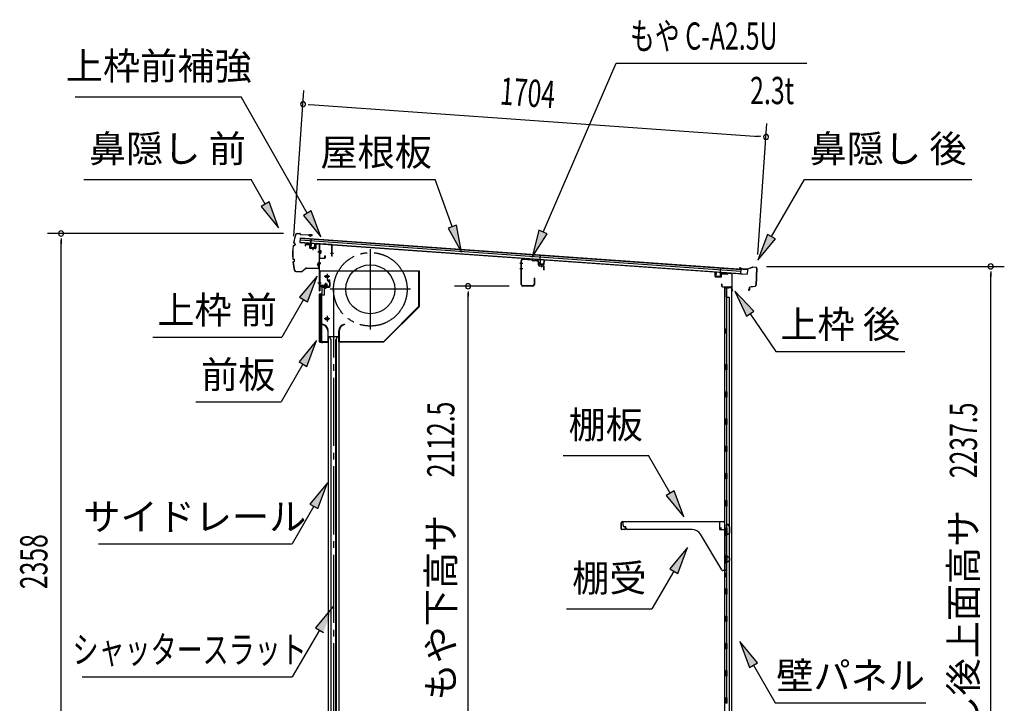
# Model space of a CAD drawing. Extents: x 543 to 20719, y 217 to 14052.
# Drawn here: x 9551 to 13165, y 7097 to 9608 of the extents above; entities that cross this region are included whole.
import ezdxf
from ezdxf.enums import TextEntityAlignment as Align

# ---------------------------------------------------------------- set-up
doc = ezdxf.new("R2010")
doc.units = 0
doc.header["$LTSCALE"] = 50
doc.header["$MEASUREMENT"] = 0
for name, pattern in [('1PL-ML', [23, 20, -1, 1, -1]), ('1PL-S', [4, 2.5, -0.5, 0.5, -0.5]), ('1PL-SL', [6.5, 5, -0.5, 0.5, -0.5]), ('HIDE-S', [1, 0.5, -0.5])]:
    doc.linetypes.add(name, pattern=pattern)
for name, color, linetype in [('HIKIDASHI', 6, 'CONTINUOUS'), ('SUNPOU', 4, 'CONTINUOUS'), ('もや', 2, 'CONTINUOUS'), ('サイドレ-ル', 3, 'CONTINUOUS'), ('シャッタ-', 6, 'CONTINUOUS'), ('スラット', 3, 'CONTINUOUS'), ('上枠前', 2, 'CONTINUOUS'), ('上枠前補強', 3, 'CONTINUOUS'), ('上枠後', 3, 'CONTINUOUS'), ('前板', 2, 'CONTINUOUS'), ('壁', 2, 'CONTINUOUS'), ('屋根U1', 7, 'CONTINUOUS'), ('屋根桟', 5, 'CONTINUOUS'), ('棚受', 3, 'CONTINUOUS'), ('棚板', 6, 'CONTINUOUS'), ('鼻隠し前', 1, 'CONTINUOUS'), ('鼻隠し後', 3, 'CONTINUOUS')]:
    doc.layers.add(name, color=color, linetype=linetype)
doc.styles.add('00', font='ROMANS', dxfattribs={"width": 0.666667, "bigfont": 'BIGFONT'})
doc.styles.add('01', font='ROMANS', dxfattribs={"height": 3, "bigfont": 'BIGFONT'})

msp = doc.modelspace()

# ---------------------------------------------------------------- linework, layer by layer
at = {"layer": 'HIKIDASHI'}
for p, q in [((11472.2, 8827.6), (11741.1, 9447.4)), ((11741.1, 9447.4), (12440.9, 9447.4)), ((9755.1, 9324.4), (10363.7, 9324.4)), ((10607, 8897), (10363.7, 9324.4)), ((9787.1, 9020.6), (10400.4, 9020.6)), ((10452.1, 8929.8), (10400.4, 9020.6)), ((10642.9, 9020.6), (11076.2, 9020.6)), ((11139.2, 8847.7), (11076.2, 9020.6)), ((12311.2, 8810.8), (12432.3, 9020.6)), ((12432.3, 9020.6), (13045.7, 9020.6)), ((10466.6, 8938.1), (10437.6, 8921.6)), ((10501.6, 8842.9), (10466.6, 8938.1)), ((10437.6, 8921.6), (10501.6, 8842.9)), ((10621.4, 8905.2), (10592.5, 8888.7)), ((10656.4, 8810.1), (10621.4, 8905.2)), ((10592.5, 8888.7), (10656.4, 8810.1)), ((11154.8, 8853.4), (11123.5, 8842)), ((11123.5, 8842), (11173.4, 8753.7)), ((11173.4, 8753.7), (11154.8, 8853.4)), ((11456.9, 8834.2), (11432.4, 8735.9)), ((11432.4, 8735.9), (11487.5, 8821)), ((11487.5, 8821), (11456.9, 8834.2)), ((12296.7, 8819.1), (12261.2, 8724.2)), ((12325.6, 8802.4), (12296.7, 8819.1)), ((12261.2, 8724.2), (12325.6, 8802.4)), ((10642.9, 8666.1), (10578.5, 8587.9)), ((10607.3, 8571.2), (10642.9, 8666.1)), ((12246.5, 8537.2), (12176.8, 8610.7)), ((12176.8, 8610.7), (12218.9, 8518.5)), ((10592.9, 8579.5), (10513, 8441.1)), ((10578.5, 8587.9), (10607.3, 8571.2)), ((12218.9, 8518.5), (12246.5, 8537.2)), ((12232.7, 8527.8), (12326.6, 8388.6)), ((10039.7, 8441.1), (10513, 8441.1)), ((10640.9, 8428.8), (10576.5, 8350.6)), ((10605.4, 8333.9), (10640.9, 8428.8)), ((12326.6, 8388.6), (12799.9, 8388.6)), ((10576.5, 8350.6), (10605.4, 8333.9)), ((10590.9, 8342.2), (10511, 8203.8)), ((10197.7, 8203.8), (10511, 8203.8)), ((11545.7, 8006.7), (11859, 8006.7)), ((11938.9, 7868.3), (11859, 8006.7)), ((10680.8, 7907.1), (10616.4, 7828.8)), ((10645.2, 7812.2), (10680.8, 7907.1)), ((11953.4, 7876.6), (11924.5, 7859.9)), ((11924.5, 7859.9), (11988.9, 7781.7)), ((11988.9, 7781.7), (11953.4, 7876.6)), ((10630.8, 7820.5), (10550.9, 7682.1)), ((10616.4, 7828.8), (10645.2, 7812.2)), ((9840.6, 7682.1), (10550.9, 7682.1)), ((12002.1, 7669), (11937.7, 7590.7)), ((11966.6, 7574), (12002.1, 7669)), ((11937.7, 7590.7), (11966.6, 7574)), ((11952.1, 7582.4), (11872.2, 7444)), ((10701.9, 7452.3), (10637.1, 7374.3)), ((11558.9, 7444), (11872.2, 7444)), ((10637.1, 7374.3), (10665.9, 7357.5)), ((10651.5, 7365.9), (10550.9, 7193.9)), ((12259.1, 7245.4), (12194.7, 7323.6)), ((12194.7, 7323.6), (12230.3, 7228.7)), ((12230.3, 7228.7), (12259.1, 7245.4)), ((12244.7, 7237), (12324.6, 7098.6)), ((9780.2, 7193.9), (10550.9, 7193.9)), ((12324.6, 7098.6), (12877.9, 7098.6))]:
    msp.add_line(p, q, dxfattribs=at)
for points in [[(10437.6, 8921.6), (10466.6, 8938.1), (10501.6, 8842.9)], [(10592.5, 8888.7), (10621.4, 8905.2), (10656.4, 8810.1)], [(11123.5, 8842), (11154.8, 8853.4), (11173.4, 8753.7)], [(11456.9, 8834.2), (11487.5, 8821), (11432.4, 8735.9)], [(12296.7, 8819.1), (12325.6, 8802.4), (12261.2, 8724.2)], [(10607.3, 8571.2), (10578.5, 8587.9), (10642.9, 8666.1)], [(12246.5, 8537.2), (12218.9, 8518.5), (12176.8, 8610.7)], [(10605.4, 8333.9), (10576.5, 8350.6), (10640.9, 8428.8)], [(10645.2, 7812.2), (10616.4, 7828.8), (10680.8, 7907.1)], [(11924.5, 7859.9), (11953.4, 7876.6), (11988.9, 7781.7)], [(11966.6, 7574), (11937.7, 7590.7), (12002.1, 7669)], [(10665.9, 7357.5), (10637.1, 7374.3), (10701.9, 7452.3)], [(12259.1, 7245.4), (12230.3, 7228.7), (12194.7, 7323.6)]]:
    msp.add_solid(points, dxfattribs=at)
at = {"layer": 'SUNPOU'}
for p, q in [((10557, 8812.3), (10594.8, 9347)), ((10610, 9295.8), (10628.7, 9294.5)), ((10616.2, 9295.4), (12265.9, 9178.6)), ((12260.2, 8745), (12294.3, 9226.8)), ((12272.1, 9178.2), (12253.4, 9179.5)), ((10519.5, 8822.2), (9653, 8822.2)), ((9703, 8803.4), (9703, 8784.7)), ((9703, 6489.1), (9703, 8797.2)), ((12292.6, 8701.5), (13165.4, 8701.5)), ((13115.4, 8682.7), (13115.4, 8664)), ((13115.4, 6489.1), (13115.4, 8676.5)), ((11348.5, 8628.6), (11147.1, 8628.6)), ((11197.1, 8609.8), (11197.1, 8591.1)), ((11197.1, 6541.3), (11197.1, 8603.1))]:
    msp.add_line(p, q, dxfattribs=at)
for centre, start, end in [((10591.3, 9297.2), 175.952, 355.952), ((10591.3, 9297.2), 355.952, 175.952), ((12290.8, 9176.9), 355.952, 175.952), ((12290.8, 9176.9), 175.952, 355.952), ((9703, 8822.2), 90, 270), ((9703, 8822.2), 270, 90), ((13115.4, 8701.5), 90, 270), ((13115.4, 8701.5), 270, 90), ((11197.1, 8628.6), 90, 270), ((11197.1, 8628.6), 270, 90)]:
    msp.add_arc(centre, 9.38, start, end, dxfattribs=at)
at = {"layer": 'もや', "color": 6}
for p, q in [((11398.2, 8712.1), (11386.9, 8712.1)), ((11398.3, 8692.1), (11387, 8692.1)), ((11467.4, 8698.8), (11467.4, 8709))]:
    msp.add_line(p, q, dxfattribs=at)
at = {"layer": 'もや'}
for p, q in [((11391.9, 8635.2), (11391.9, 8722)), ((11393.5, 8635.2), (11393.5, 8722)), ((11431.5, 8724.5), (11398.9, 8727)), ((11431.6, 8726), (11399, 8728.6)), ((11434.1, 8722.1), (11432.1, 8724.2)), ((11435.3, 8723.2), (11433.2, 8725.3)), ((11450.7, 8720.2), (11435.8, 8721.4)), ((11450.8, 8721.8), (11435.9, 8722.9)), ((11455.3, 8706.8), (11455.3, 8715.2)), ((11456.9, 8707.2), (11456.9, 8715.2)), ((11458.2, 8703.6), (11473.5, 8702.3)), ((11458.7, 8705.2), (11473.6, 8703.9)), ((11475.3, 8689.4), (11475.3, 8700.3)), ((11476.9, 8689.4), (11476.9, 8700.3)), ((11439.3, 8657.8), (11439.3, 8635.2)), ((11440.9, 8657.8), (11440.9, 8635.2)), ((11434.3, 8630.2), (11398.5, 8630.2)), ((11434.3, 8628.6), (11398.5, 8628.6))]:
    msp.add_line(p, q, dxfattribs=at)
for centre, radius, start, end in [((11398.5, 8722), 6.6, 85.6, 180), ((11398.5, 8722), 5, 85.6, 180), ((11431.4, 8723.5), 1, 45, 85.6), ((11431.4, 8723.5), 2.6, 45, 85.6), ((11436, 8723.9), 2.6, 225, 265.6), ((11436, 8723.9), 1, 225, 265.6), ((11450.3, 8715.2), 5, 0, 85.6), ((11450.3, 8715.2), 6.6, 0, 85.6), ((11458.5, 8706.8), 3.2, 180, 265), ((11458.9, 8707.2), 2, 180, 265), ((11473.3, 8700.3), 2, 0, 85), ((11473.3, 8700.3), 3.6, 0, 85), ((11476.1, 8689.4), 0.8, 180, 0), ((11440.1, 8657.8), 0.8, 0, 180), ((11398.5, 8635.2), 6.6, 180, 270), ((11398.5, 8635.2), 5, 180, 270), ((11434.3, 8635.2), 6.6, 270, 0), ((11434.3, 8635.2), 5, 270, 0)]:
    msp.add_arc(centre, radius, start, end, dxfattribs=at)
at = {"layer": 'サイドレ-ル'}
for p, q in [((10683.8, 8444.3), (10683.8, 6489.1)), ((10683.8, 8444.3), (10722.8, 8444.3)), ((10695, 8431), (10688.3, 8444.3)), ((10693.3, 8434.3), (10693.3, 6489.1)), ((10695, 6489.1), (10695, 8431)), ((10711.6, 8431), (10718.3, 8444.3)), ((10711.6, 6489.1), (10711.6, 8431)), ((10713.3, 8434.3), (10713.3, 6489.1)), ((10722.8, 8444.3), (10722.8, 6489.1))]:
    msp.add_line(p, q, dxfattribs=at)
at = {"layer": 'シャッタ-', "color": 6, "linetype": '1PL-ML'}
for p, q in [((10838.3, 8764.8), (10838.3, 8469.8)), ((10679.3, 8674.3), (10679.3, 8654.3)), ((10985.8, 8617.3), (10690.8, 8617.3)), ((10679.3, 8519.3), (10679.3, 8499.3))]:
    msp.add_line(p, q, dxfattribs=at)
at = {"layer": 'シャッタ-'}
for p, q in [((11018.3, 8684.3), (10653.3, 8684.3)), ((10653.3, 8684.3), (10653.3, 8632.3)), ((11016.7, 8555), (11016.7, 8684.3)), ((11018.3, 8554.3), (11018.3, 8684.3)), ((10653.3, 8632.3), (10668.3, 8632.3)), ((10668.3, 8632.3), (10668.3, 8596.3)), ((10655.3, 8596.3), (10655.3, 8424.3)), ((10668.3, 8596.3), (10655.3, 8596.3)), ((10887.6, 8425.9), (11016.7, 8555)), ((10888.3, 8424.3), (11018.3, 8554.3)), ((10663.3, 8489.3), (10663, 8487.8)), ((10682.2, 8464.3), (10682.2, 8425.9)), ((10683.8, 8424.3), (10683.8, 8464.3)), ((10722.8, 8424.3), (10722.8, 8464.3)), ((10724.4, 8464.3), (10724.4, 8425.9)), ((10743.3, 8489.3), (10743.6, 8487.8)), ((10655.3, 8425.9), (10682.2, 8425.9)), ((10655.3, 8424.3), (10683.8, 8424.3)), ((10722.8, 8424.3), (10888.3, 8424.3)), ((10724.4, 8425.9), (10887.6, 8425.9))]:
    msp.add_line(p, q, dxfattribs=at)
at = {"layer": 'シャッタ-', "color": 6}
for p, q in [((10689.3, 8664.3), (10669.3, 8664.3)), ((10689.3, 8509.3), (10669.3, 8509.3))]:
    msp.add_line(p, q, dxfattribs=at)
at = {"layer": 'シャッタ-'}
for centre, radius in [((10838.3, 8617.3), 90), ((10679.3, 8664.3), 5), ((10679.3, 8509.3), 5)]:
    msp.add_circle(centre, radius, dxfattribs=at)
for centre, radius, start, end in [((10658.2, 8464.2), 24, 0.2232, 78.4874), ((10658.2, 8464.2), 25.6, 0.2161, 78.4874), ((10748.4, 8464.2), 25.6, 101.5126, 179.7839), ((10748.4, 8464.2), 24, 101.5126, 179.7768)]:
    msp.add_arc(centre, radius, start, end, dxfattribs=at)
at = {"layer": 'スラット', "color": 6, "linetype": '1PL-SL'}
msp.add_line((10703.3, 8617.3), (10703.3, 6489.1), dxfattribs=at)
msp.add_circle((10838.3, 8617.3), 135, dxfattribs=at)
at = {"layer": '上枠前'}
for p, q in [((10602.5, 8782.7), (10613.5, 8782)), ((10640.4, 8784.4), (10649.4, 8783.8)), ((10640.5, 8785.4), (10649.5, 8784.8)), ((10599.3, 8779.7), (10599.3, 8776.9)), ((10599.3, 8776.9), (10600.3, 8776.9)), ((10600.3, 8776.9), (10600.3, 8779.7)), ((10602.4, 8781.7), (10613.4, 8781)), ((10615.3, 8779), (10615.3, 8769.9)), ((10616.3, 8779), (10616.3, 8769.9)), ((10617.2, 8768.9), (10636.2, 8767.7)), ((10617.2, 8767.9), (10636.2, 8766.7)), ((10626.8, 8770.6), (10626.8, 8761.4)), ((10637.3, 8782.4), (10637.3, 8768.7)), ((10638.3, 8782.4), (10638.3, 8768.7)), ((10656.6, 8754.8), (10645.6, 8754.8)), ((10645.9, 8754.8), (10656.9, 8754.8)), ((10657, 8754.8), (10646, 8754.8)), ((10646.2, 8754.8), (10657.2, 8754.8)), ((10647.1, 8754.8), (10655.9, 8754.8)), ((10651.2, 8612.3), (10651.2, 8781.8)), ((10652.2, 8612.3), (10652.2, 8781.8)), ((10646.2, 8714.8), (10657.2, 8714.8)), ((10646.2, 8712.3), (10657.2, 8712.3)), ((10646.2, 8641.3), (10657.2, 8641.3)), ((10675.2, 8620.6), (10675.2, 8641.4)), ((10686.2, 8645.3), (10682.2, 8645.3)), ((10682.2, 8644.3), (10682.2, 8645.3)), ((10686.2, 8644.3), (10682.2, 8644.3)), ((10688.2, 8642.3), (10688.2, 8629.3)), ((10689.2, 8642.3), (10689.2, 8629.3)), ((10689.2, 8640.5), (10689.2, 8631.1)), ((10653.2, 8624.3), (10653.2, 8612.3)), ((10686.2, 8627.3), (10655.2, 8627.3)), ((10686.2, 8627.3), (10655.2, 8627.3)), ((10686.2, 8626.3), (10655.2, 8626.3)), ((10669.4, 8625.8), (10670, 8626.3)), ((10681, 8625.8), (10669.4, 8625.8)), ((10680.5, 8628.6), (10670, 8628.6)), ((10670, 8627.3), (10680.4, 8627.3)), ((10670, 8627.1), (10670, 8626.3)), ((10680.4, 8627.1), (10670, 8627.1)), ((10670.7, 8635.6), (10670.7, 8628.6)), ((10678.7, 8636.6), (10671.7, 8636.6)), ((10672.2, 8636.6), (10672.2, 8625.8)), ((10673.2, 8636.6), (10673.2, 8625.8)), ((10677.2, 8636.6), (10677.2, 8625.8)), ((10678.2, 8636.6), (10678.2, 8625.8)), ((10679.7, 8628.6), (10679.7, 8635.6)), ((10680.4, 8626.3), (10680.4, 8627.1)), ((10681, 8625.8), (10680.4, 8626.3))]:
    msp.add_line(p, q, dxfattribs=at)
at = {"layer": '上枠前', "color": 6, "linetype": '1PL-S'}
msp.add_line((10646.3, 8641.3), (10657.3, 8641.3), dxfattribs=at)
at = {"layer": '上枠前'}
for centre, radius, start, end in [((10602.3, 8779.7), 3, 86.5, 180), ((10640.3, 8782.4), 3, 86.5, 180), ((10640.3, 8782.4), 2, 86.5, 180), ((10649.2, 8781.8), 2, 0, 84.3595), ((10649.2, 8781.8), 3, 0, 84.3595), ((10602.3, 8779.7), 2, 86.5, 180), ((10613.3, 8779), 2, 0, 86.5), ((10613.3, 8779), 3, 0, 86.5), ((10617.3, 8769.9), 2, 180, 266.5), ((10617.3, 8769.9), 1, 180, 266.5), ((10636.3, 8768.7), 1, 266.5, 0), ((10636.3, 8768.7), 2, 266.5, 0), ((10686.2, 8642.3), 3, 0, 90), ((10686.2, 8642.3), 2, 0, 90), ((10652.2, 8612.3), 1, 180, 0), ((10655.2, 8624.3), 3, 90, 180), ((10655.2, 8624.3), 2, 90, 180), ((10670, 8627.9), 0.75, 90, 270), ((10671.7, 8635.6), 1, 90, 180), ((10678.7, 8635.6), 1, 0, 90), ((10680.5, 8627.9), 0.75, 270, 90), ((10686.2, 8629.3), 2, 270, 0), ((10686.2, 8629.3), 3, 270, 0)]:
    msp.add_arc(centre, radius, start, end, dxfattribs=at)
at = {"layer": '上枠前補強'}
for p, q in [((10698.2, 8781.7), (10652.2, 8784.8)), ((10652.2, 8782.5), (10652.2, 8784.8)), ((10652.2, 8733), (10652.2, 8782.5)), ((10653.4, 8733), (10653.4, 8782.5)), ((10696.1, 8780.7), (10654.5, 8783.5)), ((10657.5, 8754.8), (10646.7, 8754.8)), ((10647.1, 8754.8), (10655.9, 8754.8)), ((10647.6, 8754.8), (10658.6, 8754.8)), ((10653.9, 8759.3), (10656.4, 8759.3)), ((10653.9, 8750.4), (10656.4, 8750.4)), ((10656.4, 8759.3), (10656.4, 8750.4)), ((10703.2, 8748.7), (10692, 8748.7)), ((10697, 8739.8), (10697, 8779.7)), ((10698.2, 8779.7), (10698.2, 8781.7)), ((10698.2, 8739.8), (10698.2, 8779.7)), ((10654.4, 8732), (10670, 8732)), ((10670, 8730.8), (10654.4, 8730.8)), ((10671, 8733), (10671, 8740.2)), ((10672.2, 8740.2), (10672.2, 8733))]:
    msp.add_line(p, q, dxfattribs=at)
at = {"layer": '上枠前補強', "linetype": 'HIDE-S'}
for p, q in [((10653.2, 8752.8), (10656.2, 8752.8)), ((10653.4, 8756.8), (10656.4, 8756.8)), ((10653.9, 8757.8), (10656.4, 8757.8)), ((10653.9, 8751.8), (10656.4, 8751.8))]:
    msp.add_line(p, q, dxfattribs=at)
at = {"layer": '上枠前補強'}
for centre, radius, start, end in [((10654.4, 8782.5), 2.2, 86.1762, 180), ((10654.4, 8782.5), 1, 86.1762, 180), ((10653.9, 8759.8), 0.5, 180, 270), ((10653.9, 8749.9), 0.5, 90, 180), ((10696, 8779.7), 1, 0, 86.1762), ((10696, 8779.7), 2.2, 0, 86.1762), ((10654.4, 8733), 2.2, 180, 270), ((10654.4, 8733), 1, 180, 270), ((10670, 8733), 1, 270, 0), ((10670, 8733), 2.2, 270, 0), ((10671.6, 8740.2), 0.6, 0, 180), ((10697.6, 8739.8), 0.6, 180, 0)]:
    msp.add_arc(centre, radius, start, end, dxfattribs=at)
at = {"layer": '上枠前補強', "linetype": 'HIDE-S'}
for centre, start, end in [((10653.9, 8759.3), 180, 270), ((10653.9, 8750.3), 90, 180)]:
    msp.add_arc(centre, 1.5, start, end, dxfattribs=at)
at = {"layer": '上枠後'}
for p, q in [((12103.6, 8664.4), (12103.6, 8677.3)), ((12104.4, 8664.4), (12104.4, 8677.3)), ((12129.6, 8675.1), (12148.2, 8674)), ((12129.6, 8674.3), (12148.1, 8673.2)), ((12148.9, 8674.3), (12151, 8676.4)), ((12149.5, 8673.7), (12151.6, 8675.8)), ((12152.4, 8676.9), (12162, 8676.3)), ((12152.4, 8676.1), (12162, 8675.5)), ((12105.3, 8662.6), (12124.5, 8661.5)), ((12105.4, 8663.4), (12124.6, 8662.3)), ((12125.6, 8671.3), (12125.6, 8663.3)), ((12126.4, 8671.3), (12126.4, 8663.3)), ((12164.8, 8672.5), (12164.8, 8619.1)), ((12165.6, 8672.5), (12165.6, 8619.5)), ((12127.5, 8635.7), (12127.5, 8629.9)), ((12128.3, 8635.7), (12128.3, 8629.9)), ((12131.3, 8626.9), (12162, 8626.9)), ((12131.3, 8626.1), (12162, 8626.1)), ((12164, 8624.1), (12164, 8613.1)), ((12164.8, 8626.1), (12164.8, 8613.1)), ((12164.9, 8618.8), (12167.1, 8613.5)), ((12165.8, 8618.7), (12167.8, 8613.9))]:
    msp.add_line(p, q, dxfattribs=at)
for centre, radius, start, end in [((12104, 8677.3), 0.4, 90, 180), ((12104, 8677.3), 0.4, 0, 90), ((12129.4, 8671.3), 3.8, 86.4848, 180), ((12129.4, 8671.3), 3, 86.4848, 180), ((12148.2, 8675), 1, 266.4848, 315), ((12152.3, 8675.1), 1.8, 86.4848, 135), ((12152.3, 8675.1), 1, 86.4848, 135), ((12161.8, 8672.5), 3.8, 0, 86.4848), ((12161.8, 8672.5), 3, 0, 86.4848), ((12105.4, 8664.4), 1.8, 180, 266.4862), ((12105.4, 8664.4), 1, 180, 266.4862), ((12124.6, 8663.3), 1.8, 266.4862, 0), ((12124.6, 8663.3), 1, 266.4862, 0), ((12148.2, 8675), 1.8, 266.4848, 315), ((12127.9, 8635.7), 0.4, 90, 180), ((12131.3, 8629.9), 3.8, 180, 270), ((12127.9, 8635.7), 0.4, 0, 90), ((12131.3, 8629.9), 3, 180, 270), ((12162, 8624.1), 2.8, 0, 90), ((12162, 8624.1), 2, 0, 90), ((12166, 8613.1), 2, 180, 23.597), ((12167.6, 8619.5), 2.8, 180, 203.24), ((12166, 8613.1), 1.2, 180, 22.7792), ((12167.6, 8619.5), 2, 180, 203.24)]:
    msp.add_arc(centre, radius, start, end, dxfattribs=at)
at = {"layer": '前板', "color": 2}
for p, q in [((10679.7, 8651.6), (10688.2, 8651.6)), ((10679.7, 8651.6), (10679.7, 8651.1)), ((10679.7, 8651.1), (10688.2, 8651.1)), ((10689.2, 8627.1), (10689.2, 8650.1)), ((10689.7, 8627.1), (10689.7, 8650.1)), ((10661.2, 8602.1), (10661.2, 8624.6)), ((10661.7, 8602.1), (10661.7, 8624.6)), ((10662.7, 8626.1), (10688.2, 8626.1)), ((10662.7, 8625.6), (10688.2, 8625.6)), ((10675.2, 8618.9), (10675.2, 8630.1)), ((10652.2, 8424.1), (10652.2, 8599.6)), ((10652.2, 8598.6), (10657.2, 8598.6)), ((10652.7, 8599.6), (10652.7, 8598.6)), ((10652.7, 8424.6), (10652.7, 8598.6)), ((10653.7, 8601.1), (10660.2, 8601.1)), ((10653.7, 8600.6), (10660.2, 8600.6)), ((10660.2, 8427.6), (10660.2, 8595.6)), ((10652.2, 8424.6), (10657.2, 8424.6)), ((10652.7, 8424.6), (10652.7, 8424.1)), ((10653.7, 8423.1), (10681.6, 8423.1)), ((10653.7, 8422.6), (10656.2, 8422.6)), ((10653.8, 8422.6), (10681.6, 8422.6)), ((10658.7, 8422.6), (10658.7, 8423.1)), ((10661.2, 8425.7), (10661.2, 8420.1)), ((10663.7, 8422.6), (10663.7, 8423.1)), ((10674.1, 8423.1), (10674.1, 8423.6)), ((10674.1, 8423.6), (10681.6, 8423.6))]:
    msp.add_line(p, q, dxfattribs=at)
for centre, radius, start, end in [((10688.2, 8650.1), 1.5, 0, 90), ((10688.2, 8650.1), 1, 0, 90), ((10660.2, 8602.1), 1, 270, 0), ((10660.2, 8602.1), 1.5, 270, 0), ((10662.7, 8624.6), 1.5, 90, 180), ((10662.7, 8624.6), 1, 90, 180), ((10688.2, 8627.1), 1.5, 270, 0), ((10688.2, 8627.1), 1, 270, 0), ((10653.7, 8599.6), 1.5, 90, 180), ((10653.7, 8599.6), 1, 90, 180), ((10657.2, 8595.6), 3, 0, 90), ((10653.7, 8424.1), 1.5, 180, 270), ((10653.7, 8424.1), 1, 180, 270), ((10657.2, 8427.6), 3, 270, 0), ((10681.6, 8423.1), 0.5, 270, 90)]:
    msp.add_arc(centre, radius, start, end, dxfattribs=at)
at = {"layer": '壁'}
for p, q in [((12138.6, 8621.1), (12138.6, 6517.1)), ((12152.6, 8621.1), (12138.6, 8621.1)), ((12139.1, 8624.1), (12162.1, 8624.1)), ((12139.1, 8623.6), (12163.6, 8623.6)), ((12139.1, 8623.1), (12144.6, 8623.1)), ((12144.6, 8623.1), (12144.6, 8623.6)), ((12145.6, 8621.1), (12145.6, 8341.6)), ((12146.1, 8588.1), (12146.1, 8621.1)), ((12153.6, 8622.1), (12153.6, 8622.6)), ((12163.6, 8623.6), (12163.6, 6514.6)), ((12145.6, 8588.1), (12155.6, 8588.1)), ((12155.6, 8588.1), (12155.6, 6550.1)), ((12138.6, 8471.6), (12141.6, 8471.6)), ((12139.1, 8471.6), (12139.1, 8456.6)), ((12141.6, 8471.6), (12141.6, 8456.6)), ((12138.6, 8456.6), (12141.6, 8456.6)), ((12143.6, 8321.1), (12143.6, 8341.1)), ((12147.6, 8341.1), (12143.6, 8341.1)), ((12147.6, 8321.1), (12143.6, 8321.1)), ((12145.6, 8320.6), (12145.6, 8241.1)), ((12147.6, 8321.1), (12147.6, 8341.1)), ((12147.6, 8241.1), (12143.6, 8241.1)), ((12143.6, 8221.1), (12143.6, 8241.1)), ((12147.6, 8221.1), (12147.6, 8241.1)), ((12147.6, 8221.1), (12143.6, 8221.1)), ((12145.6, 8221.1), (12145.6, 8141.6)), ((12147.6, 8141.1), (12143.6, 8141.1)), ((12143.6, 8121.1), (12143.6, 8141.1)), ((12147.6, 8121.1), (12147.6, 8141.1)), ((12147.6, 8121.1), (12143.6, 8121.1)), ((12145.6, 8120.6), (12145.6, 8041.6)), ((12143.6, 8021.1), (12143.6, 8041.1)), ((12147.6, 8041.1), (12143.6, 8041.1)), ((12147.6, 8021.1), (12147.6, 8041.1)), ((12147.6, 8021.1), (12143.6, 8021.1)), ((12145.6, 8020.6), (12145.6, 7941.6)), ((12143.6, 7921.1), (12143.6, 7941.1)), ((12147.6, 7941.1), (12143.6, 7941.1)), ((12147.6, 7921.1), (12143.6, 7921.1)), ((12145.6, 7920.6), (12145.6, 7841.6)), ((12147.6, 7921.1), (12147.6, 7941.1)), ((12143.6, 7821.1), (12143.6, 7841.1)), ((12147.6, 7841.1), (12143.6, 7841.1)), ((12147.6, 7821.1), (12143.6, 7821.1)), ((12145.6, 7820.6), (12145.6, 7741.1)), ((12147.6, 7821.1), (12147.6, 7841.1)), ((12147.6, 7741.1), (12143.6, 7741.1)), ((12143.6, 7721.1), (12143.6, 7741.1)), ((12147.6, 7721.1), (12147.6, 7741.1)), ((12147.6, 7721.1), (12143.6, 7721.1)), ((12145.6, 7721.1), (12145.6, 7641.1)), ((12143.6, 7621.1), (12143.6, 7641.1)), ((12147.6, 7641.1), (12143.6, 7641.1)), ((12147.6, 7621.1), (12147.6, 7641.1)), ((12147.6, 7621.1), (12143.6, 7621.1)), ((12145.6, 7621.1), (12145.6, 7517.1)), ((12138.6, 7576.6), (12141.6, 7576.6)), ((12138.6, 7561.6), (12141.6, 7561.6)), ((12139.1, 7576.6), (12139.1, 7561.6)), ((12141.6, 7576.6), (12141.6, 7561.6)), ((12143.6, 7497.1), (12143.6, 7517.1)), ((12147.6, 7517.1), (12143.6, 7517.1)), ((12147.6, 7497.1), (12143.6, 7497.1)), ((12145.6, 7497.1), (12145.6, 7417.1)), ((12147.6, 7497.1), (12147.6, 7517.1)), ((12143.6, 7397.1), (12143.6, 7417.1)), ((12147.6, 7417.1), (12143.6, 7417.1)), ((12147.6, 7397.1), (12147.6, 7417.1)), ((12147.6, 7397.1), (12143.6, 7397.1)), ((12145.6, 7397.1), (12145.6, 7317.6)), ((12143.6, 7297.1), (12143.6, 7317.1)), ((12147.6, 7317.1), (12143.6, 7317.1)), ((12147.6, 7297.1), (12147.6, 7317.1)), ((12147.6, 7297.1), (12143.6, 7297.1)), ((12145.6, 7296.6), (12145.6, 7217.6)), ((12143.6, 7197.1), (12143.6, 7217.1)), ((12147.6, 7217.1), (12143.6, 7217.1)), ((12147.6, 7197.1), (12143.6, 7197.1)), ((12145.6, 7196.6), (12145.6, 7117.6)), ((12147.6, 7197.1), (12147.6, 7217.1)), ((12143.6, 7097.1), (12143.6, 7117.1)), ((12147.6, 7117.1), (12143.6, 7117.1)), ((12147.6, 7097.1), (12143.6, 7097.1)), ((12147.6, 7097.1), (12147.6, 7117.1))]:
    msp.add_line(p, q, dxfattribs=at)
for centre, radius, start, end in [((12139.1, 8623.6), 0.5, 90, 270), ((12152.6, 8622.1), 1, 270, 0), ((12154.6, 8622.6), 1, 90, 180), ((12162.1, 8622.6), 1.5, 41.8103, 90), ((12151.6, 8464.1), 4.5, 332.7682, 27.2318), ((12151.6, 7569.1), 4.5, 332.7682, 27.2318)]:
    msp.add_arc(centre, radius, start, end, dxfattribs=at)
at = {"layer": '屋根U1'}
for p, q in [((10581.3, 8806.6), (10580, 8788.6)), ((10580, 8788.6), (12221.9, 8672.4)), ((10580.1, 8790.1), (12197.1, 8675.7)), ((10580.7, 8798.6), (12197.7, 8684.2)), ((10581.2, 8805.1), (12198.2, 8690.6)), ((10581.3, 8806.6), (12223.2, 8690.4)), ((12197, 8674.2), (12221.9, 8672.4)), ((12198.2, 8690.6), (12197.1, 8675.7)), ((12223.2, 8690.4), (12221.9, 8672.4))]:
    msp.add_line(p, q, dxfattribs=at)
at = {"layer": '屋根桟', "color": 2}
for p, q in [((10599.9, 8786.2), (10600, 8787.2)), ((10599.9, 8786.2), (10618.9, 8784.9)), ((10600, 8787.2), (10618.9, 8785.9)), ((10602.9, 8786.1), (10604.5, 8784.8)), ((10603.5, 8786.9), (10605.1, 8785.6)), ((10607.2, 8783.8), (10611.2, 8783.5)), ((10607.3, 8784.8), (10611.3, 8784.5)), ((10615.3, 8786), (10613.5, 8785)), ((10615.8, 8785.2), (10614, 8784.1)), ((10619.8, 8783.8), (10618.9, 8770.8)), ((10619.9, 8785.5), (10621.1, 8802.2)), ((10620.8, 8783.7), (10619.9, 8770.8)), ((10620.8, 8783.7), (10622.1, 8802.2)), ((10621.1, 8802.2), (10622.1, 8802.2)), ((10633.8, 8769.8), (10634.8, 8782.7)), ((10634.8, 8769.7), (10635.8, 8782.7)), ((10634.8, 8782.7), (10635.8, 8782.7)), ((10620.7, 8768.7), (10632.7, 8767.8)), ((10620.8, 8769.7), (10632.8, 8768.8)), ((10623.1, 8769.5), (10623.2, 8771.3)), ((10623.2, 8771.3), (10630.6, 8770.8)), ((10624.3, 8769.4), (10624.4, 8771.2)), ((10629.3, 8769.1), (10629.4, 8770.9)), ((10630.5, 8769), (10630.6, 8770.8)), ((11441.3, 8726.7), (11441.4, 8727.7)), ((11441.3, 8726.7), (11460.3, 8725.3)), ((11441.4, 8727.7), (11460.3, 8726.3)), ((11444.3, 8726.5), (11445.9, 8725.3)), ((11444.9, 8727.3), (11446.5, 8726)), ((11448.6, 8724.2), (11452.6, 8723.9)), ((11448.7, 8725.2), (11452.6, 8724.9)), ((11456.7, 8726.5), (11454.9, 8725.5)), ((11457.2, 8725.6), (11455.4, 8724.6)), ((11461.2, 8724.2), (11460.3, 8711.3)), ((11461.3, 8726), (11462.5, 8742.7)), ((11462.2, 8724.2), (11461.3, 8711.2)), ((11462.2, 8724.2), (11463.5, 8742.6)), ((11462.5, 8742.7), (11463.5, 8742.6)), ((11464.5, 8710), (11464.6, 8711.8)), ((11464.6, 8711.8), (11472, 8711.2)), ((11465.7, 8709.9), (11465.8, 8711.7)), ((11470.7, 8709.5), (11470.8, 8711.3)), ((11471.9, 8709.5), (11472, 8711.2)), ((11475.2, 8710.2), (11476.2, 8723.2)), ((11476.2, 8723.2), (11477.1, 8723.1)), ((11476.2, 8710.1), (11477.1, 8723.1)), ((11462.1, 8709.1), (11474.1, 8708.3)), ((11462.2, 8710.1), (11474.2, 8709.3)), ((12107.2, 8665.5), (12108.1, 8678.5)), ((12109.1, 8678.4), (12108.1, 8678.5)), ((12108.1, 8665.4), (12109.1, 8678.4)), ((12123, 8677.4), (12122.1, 8664.4)), ((12123, 8677.4), (12124.3, 8695.9)), ((12124, 8677.3), (12123.1, 8664.4)), ((12124.2, 8679.1), (12125.3, 8695.8)), ((12125.3, 8695.8), (12124.3, 8695.9)), ((12144.1, 8676.9), (12125.1, 8678.3)), ((12144.1, 8677.9), (12125.2, 8679.3)), ((12128.2, 8678.1), (12129.8, 8676.9)), ((12128.8, 8678.9), (12130.4, 8677.6)), ((12136.5, 8675.5), (12132.5, 8675.8)), ((12136.5, 8676.5), (12132.6, 8676.8)), ((12140.6, 8678.1), (12138.8, 8677.1)), ((12141.1, 8677.2), (12139.3, 8676.2)), ((12144.1, 8676.9), (12144.1, 8677.9)), ((12121, 8662.5), (12109, 8663.4)), ((12121, 8663.5), (12109.1, 8664.4)), ((12111.4, 8664.2), (12111.5, 8666)), ((12111.5, 8666), (12118.9, 8665.5)), ((12112.6, 8664.1), (12112.7, 8665.9)), ((12117.6, 8663.8), (12117.7, 8665.6)), ((12118.8, 8663.7), (12118.9, 8665.5))]:
    msp.add_line(p, q, dxfattribs=at)
for centre, radius, start, end in [((10607.6, 8788.8), 5, 232.2619, 265.952), ((10607.6, 8788.8), 4, 232.2619, 265.952), ((10611.5, 8788.5), 5, 265.952, 299.6421), ((10611.5, 8788.5), 4, 265.952, 299.6421), ((10618.8, 8783.9), 2, 355.952, 85.952), ((10618.8, 8783.9), 1, 355.952, 85.952), ((10620.9, 8770.7), 2, 175.952, 265.952), ((10620.9, 8770.7), 1, 175.952, 265.952), ((10623.3, 8769.5), 1, 265.952, 355.952), ((10630.3, 8769), 1, 175.952, 265.952), ((10632.8, 8769.8), 2, 265.952, 355.952), ((10632.8, 8769.8), 1, 265.952, 355.952), ((11449, 8729.2), 5, 232.2619, 265.952), ((11449, 8729.2), 4, 232.2619, 265.952), ((11452.9, 8728.9), 4, 265.952, 299.6421), ((11452.9, 8728.9), 5, 265.952, 299.6421), ((11460.2, 8724.3), 2, 355.952, 85.952), ((11460.2, 8724.3), 1, 355.952, 85.952), ((11462.3, 8711.1), 2, 175.952, 265.952), ((11462.3, 8711.1), 1, 175.952, 265.952), ((11474.2, 8710.3), 2, 265.952, 355.952), ((11474.2, 8710.3), 1, 265.952, 355.952), ((11464.7, 8710), 1, 265.952, 355.952), ((11471.7, 8709.5), 1, 175.952, 265.952), ((12125, 8677.3), 2, 85.952, 175.952), ((12125, 8677.3), 1, 85.952, 175.952), ((12132.9, 8680.8), 5, 232.2619, 265.952), ((12132.9, 8680.8), 4, 232.2619, 265.952), ((12136.8, 8680.5), 4, 265.952, 299.6421), ((12136.8, 8680.5), 5, 265.952, 299.6421), ((12109.1, 8665.4), 2, 175.952, 265.952), ((12109.1, 8665.4), 1, 175.952, 265.952), ((12111.6, 8664.2), 1, 265.952, 355.952), ((12118.6, 8663.7), 1, 175.952, 265.952), ((12121.1, 8664.5), 2, 265.952, 355.952), ((12121.1, 8664.5), 1, 265.952, 355.952)]:
    msp.add_arc(centre, radius, start, end, dxfattribs=at)
at = {"layer": '棚受'}
for p, q in [((11766.6, 7750.1), (11766.6, 7764.1)), ((11766.6, 7764.1), (12119.6, 7764.1)), ((11776.6, 7745.1), (11771.6, 7745.1)), ((11776.6, 7740.1), (11776.6, 7745.1)), ((12019.7, 7735.1), (11781.6, 7735.1)), ((12119.6, 7764.1), (12119.6, 7737.1)), ((12121.6, 7735.1), (12144.1, 7735.1)), ((12146.1, 7737.1), (12146.1, 7753.1)), ((12149.8, 7754.2), (12155.8, 7745.6)), ((12156.1, 7744.4), (12156.1, 7722.2)), ((12128.2, 7586.5), (12049.8, 7718)), ((12144.1, 7720.7), (12141.4, 7718.7)), ((12141.4, 7718.7), (12144.1, 7720.7)), ((12143.8, 7713.7), (12141.4, 7715.5)), ((12141.4, 7715.5), (12143.8, 7713.7)), ((12144.6, 7712.1), (12144.6, 7635.1)), ((12146.1, 7721.1), (12145.3, 7721.1)), ((12145.3, 7721.1), (12146.1, 7721.1)), ((12146.1, 7721.1), (12145.3, 7721.1)), ((12146.1, 7718.6), (12146.1, 7721.1)), ((12155.1, 7720.5), (12149.1, 7716.9)), ((12144.6, 7635.1), (12151.1, 7635.1)), ((12156.1, 7630.1), (12156.1, 7621.2)), ((12144.1, 7620.7), (12141.4, 7618.7)), ((12141.4, 7615.5), (12143.8, 7613.7)), ((12144.6, 7612.1), (12144.6, 7586.1)), ((12146.1, 7621.1), (12145.3, 7621.1)), ((12147.1, 7619.1), (12146.1, 7621.1)), ((12147.1, 7618.1), (12147.1, 7619.1)), ((12155.2, 7619.5), (12150.2, 7616.4)), ((12142.6, 7584.1), (12132.5, 7584.1))]:
    msp.add_line(p, q, dxfattribs=at)
for centre, radius, start, end in [((11771.6, 7750.1), 5, 180, 270), ((11781.6, 7740.1), 5, 180, 270), ((12019.7, 7700.1), 35, 30.7961, 90), ((12121.6, 7737.1), 2, 180, 270), ((12144.1, 7737.1), 2, 270, 0), ((12148.1, 7753.1), 2, 34.8179, 180), ((12154.1, 7744.4), 2, 360, 34.8179), ((12142.6, 7717.1), 2, 126.8699, 233.1301), ((12142.6, 7717.1), 2, 126.8699, 233.1301), ((12142.6, 7712.1), 2, 360, 53.1301), ((12142.6, 7712.1), 2, 360, 53.1301), ((12145.3, 7719.1), 2, 90, 126.8699), ((12145.3, 7719.1), 2, 90, 126.8699), ((12148.1, 7718.6), 2, 180, 301.1591), ((12154.1, 7722.2), 2, 301.1591, 360), ((12151.1, 7630.1), 5, 0, 90), ((12142.6, 7617.1), 2, 126.8699, 233.1301), ((12142.6, 7612.1), 2, 360, 53.1301), ((12145.3, 7619.1), 2, 90, 126.8699), ((12149.1, 7618.1), 2, 180, 301.8908), ((12154.1, 7621.2), 2, 301.8908, 0), ((12132.5, 7589.1), 5, 210.7961, 270), ((12142.6, 7586.1), 2, 270, 0)]:
    msp.add_arc(centre, radius, start, end, dxfattribs=at)
at = {"layer": '棚板'}
for p, q in [((11759.6, 7737.1), (11759.6, 7759.5)), ((11760.2, 7737.1), (11760.2, 7759.5)), ((11772.6, 7735.7), (11761.6, 7735.7)), ((11772.6, 7735.1), (11761.6, 7735.1)), ((11765.2, 7765.1), (12134, 7765.1)), ((11765.2, 7764.5), (12134, 7764.5)), ((11774.6, 7742.1), (11774, 7742.1)), ((11774, 7742.1), (11774, 7737.1)), ((11774.6, 7737.1), (11774.6, 7742.1)), ((12124.6, 7737.1), (12124.6, 7742.1)), ((12124.6, 7742.1), (12125.2, 7742.1)), ((12125.2, 7742.1), (12125.2, 7737.1)), ((12126.6, 7735.7), (12137.6, 7735.7)), ((12126.6, 7735.1), (12137.6, 7735.1)), ((12139, 7737.1), (12139, 7759.5)), ((12139.6, 7737.1), (12139.6, 7759.5))]:
    msp.add_line(p, q, dxfattribs=at)
for centre, radius, start, end in [((11765.2, 7759.5), 5.6, 90, 180), ((11761.6, 7737.1), 2, 180, 270), ((11765.2, 7759.5), 5, 90, 180), ((11761.6, 7737.1), 1.4, 180, 270), ((11772.6, 7737.1), 1.4, 270, 0), ((11772.6, 7737.1), 2, 270, 0), ((12126.6, 7737.1), 2, 180, 270), ((12126.6, 7737.1), 1.4, 180, 270), ((12134, 7759.5), 5.6, 0, 90), ((12134, 7759.5), 5, 0, 90), ((12137.6, 7737.1), 2, 270, 0), ((12137.6, 7737.1), 1.4, 270, 0)]:
    msp.add_arc(centre, radius, start, end, dxfattribs=at)
at = {"layer": '鼻隠し前'}
for p, q in [((10569.4, 8822.1), (10578.9, 8821.8)), ((10569.5, 8822.6), (10579, 8822.3)), ((10569.5, 8822.6), (10579, 8822.3)), ((10580.6, 8820.8), (10581.2, 8819.8)), ((10581, 8821.1), (10581.6, 8820.1)), ((10583.2, 8818.6), (10623.6, 8817.3)), ((10583.3, 8819.1), (10623.7, 8817.8)), ((10558.2, 8787.1), (10560.9, 8785.7)), ((10558.4, 8787.6), (10561.2, 8786.2)), ((10562, 8783.6), (10561.5, 8780.6)), ((10562.5, 8783.6), (10562, 8780.5)), ((10613, 8814.4), (10613.2, 8814.8)), ((10616.9, 8812.7), (10613, 8814.4)), ((10623.7, 8817.8), (10613.2, 8818.1)), ((10617.1, 8813.1), (10613.2, 8814.8)), ((10618.8, 8813.2), (10624.2, 8815.4)), ((10624.4, 8815), (10619.1, 8812.8)), ((10556.8, 8778.4), (10559.9, 8778.9)), ((10556.9, 8777.9), (10560, 8778.4)), ((10555.2, 8727.6), (10558.1, 8726.9)), ((10555.3, 8728.1), (10558.3, 8727.4)), ((10555.9, 8718.8), (10558.7, 8720)), ((10556.1, 8718.3), (10558.9, 8719.6)), ((10559.9, 8722), (10559.7, 8725.1)), ((10560.4, 8722.1), (10560.2, 8725.2)), ((10646.8, 8714.2), (10644.4, 8708.8)), ((10644.9, 8708.6), (10647.2, 8713.9)), ((10649, 8713.3), (10649.3, 8696.5)), ((10649.8, 8696.5), (10649.5, 8713.3)), ((10649.5, 8710.5), (10649.8, 8696.5)), ((10564.8, 8683.2), (10570.7, 8683)), ((10564.8, 8682.7), (10570.7, 8682.5)), ((10564.8, 8682.7), (10585.6, 8682)), ((10570.7, 8683), (10585.7, 8682.5)), ((10587, 8683), (10601.2, 8695.3)), ((10587.4, 8682.6), (10601.5, 8694.9)), ((10602.6, 8695.9), (10617.1, 8695.4)), ((10602.6, 8695.9), (10647.2, 8694.4)), ((10602.9, 8695.4), (10617.1, 8694.9)), ((10602.9, 8695.4), (10647.2, 8693.9)), ((10644.3, 8706.6), (10645.9, 8702.8)), ((10644.8, 8706.8), (10646.4, 8703)), ((10645.9, 8702.8), (10646.4, 8703))]:
    msp.add_line(p, q, dxfattribs=at)
for centre, radius, start, end in [((10802.8, 8744.8), 250, 162.7989, 169.7355), ((10569.3, 8817.1), 5.5, 88.0947, 162.7989), ((10569.3, 8817.1), 5, 88.0947, 162.7989), ((10578.9, 8819.8), 2, 31.7848, 88.0947), ((10578.9, 8819.8), 2.5, 31.7848, 88.0947), ((10583.3, 8821.1), 2.5, 211.7848, 268.0947), ((10583.3, 8821.1), 2, 211.7848, 268.0947), ((10559.3, 8789.4), 2.5, 180.3816, 242.7674), ((10802.8, 8744.8), 249.5, 162.7989, 169.7241), ((10559.3, 8789.4), 2, 181.6432, 242.7674), ((10560, 8783.9), 2, 351.2024, 62.7674), ((10560, 8783.9), 2.5, 351.2024, 62.7674), ((10617.9, 8815), 2.5, 246.2933, 298.4209), ((10617.9, 8815), 2, 246.2933, 298.4209), ((10623.6, 8816.3), 1, 303.6324, 88.0947), ((10623.6, 8816.3), 1.5, 303.6324, 88.0947), ((10802.8, 8744.8), 250, 172.6699, 183.5225), ((10802.8, 8744.8), 249.5, 172.6811, 183.5086), ((10557.3, 8775.9), 2.5, 99.6373, 162.0305), ((10557.3, 8775.9), 2, 99.6373, 160.7697), ((10559.5, 8780.9), 2, 279.6373, 351.2024), ((10559.5, 8780.9), 2.5, 279.6373, 351.2024), ((10555.7, 8730), 2.5, 194.159, 256.5521), ((10555.7, 8730), 2, 195.4197, 256.5521), ((10556.9, 8716.5), 2.5, 113.422, 175.8079), ((10802.8, 8744.8), 250, 186.4531, 193.3906), ((10556.9, 8716.5), 2, 113.422, 174.5462), ((10802.8, 8744.8), 249.5, 186.4663, 193.3906), ((10802.8, 8744.8), 249.5, 186.4663, 193.3906), ((10557.7, 8725), 2, 4.9871, 76.5521), ((10557.7, 8725), 2.5, 4.9871, 76.5521), ((10558, 8721.8), 2, 293.422, 4.9871), ((10558, 8721.8), 2.5, 293.422, 4.9871), ((10648, 8713.3), 1.5, 1.0947, 145.5571), ((10648, 8713.3), 1, 1.0947, 145.5571), ((10565, 8688.2), 5.5, 193.3906, 268.0947), ((10565, 8688.2), 5, 193.3906, 268.0947), ((10585.7, 8684.5), 2.5, 268.0947, 311.1198), ((10585.7, 8684.5), 2, 268.0947, 311.1198), ((10602.8, 8693.4), 2.5, 88.0947, 131.1198), ((10602.8, 8693.4), 2, 88.0947, 131.1198), ((10646.6, 8707.6), 2.5, 150.7686, 202.8961), ((10646.6, 8707.6), 2, 150.7686, 202.8961), ((10647.3, 8696.4), 2, 268.0947, 1.0947), ((10647.3, 8696.4), 2.5, 268.0947, 1.0947)]:
    msp.add_arc(centre, radius, start, end, dxfattribs=at)
at = {"layer": '鼻隠し後'}
for p, q in [((12200.3, 8692.5), (12195.3, 8692.8)), ((12200.3, 8692), (12195.3, 8692.3)), ((12202.8, 8692.7), (12196, 8695.7)), ((12203, 8693.1), (12196.2, 8696.2)), ((12200.3, 8692.5), (12200.3, 8692)), ((12220.9, 8691.7), (12203.7, 8693)), ((12221, 8691.2), (12203.7, 8692.5)), ((12241.8, 8698.6), (12221.7, 8691.8)), ((12241.5, 8697.9), (12221.7, 8691.3)), ((12254.4, 8697.7), (12241.8, 8698.6)), ((12254.3, 8697.2), (12242.3, 8698)), ((12256.2, 8695.1), (12253.9, 8632)), ((12256.7, 8695.1), (12254.4, 8632)), ((12229.5, 8620.7), (12226.7, 8616.9)), ((12229.9, 8620.4), (12227.1, 8616.7)), ((12229.5, 8620.7), (12229.9, 8620.4)), ((12230.1, 8624), (12229.8, 8615.7)), ((12230.3, 8615.7), (12230.6, 8624)), ((12232.3, 8626.4), (12251.4, 8629.1)), ((12232.4, 8625.9), (12251.4, 8628.6)), ((12236.3, 8627), (12251.4, 8629.1)), ((12236.4, 8626.5), (12251.4, 8628.6))]:
    msp.add_line(p, q, dxfattribs=at)
for centre, radius, start, end in [((12195.4, 8694.3), 2, 65.8373, 265.952), ((12195.4, 8694.3), 1.5, 65.8373, 265.952), ((12203.8, 8694.9), 2.5, 245.8373, 265.952), ((12203.8, 8694.9), 2, 245.8373, 265.952), ((12221, 8693.7), 2, 265.952, 288.4904), ((12221.1, 8693.2), 2, 265.952, 288.4904), ((12242.1, 8696.6), 2, 85.952, 108.4904), ((12242.1, 8696), 2, 85.952, 108.4904), ((12254.2, 8695.2), 2, 357.952, 85.952), ((12254.2, 8695.2), 2.5, 357.952, 85.952), ((12228.3, 8615.8), 2, 143.5486, 357.952), ((12228.3, 8615.8), 1.5, 143.5486, 357.952), ((12232.6, 8623.9), 2.5, 98.1275, 177.952), ((12232.6, 8623.9), 2, 98.1275, 177.952), ((12250.9, 8632.1), 3.5, 278.1275, 357.952), ((12250.9, 8632.1), 3, 278.1275, 357.952), ((12250.9, 8632.1), 3.5, 278.1275, 357.952), ((12250.9, 8632.1), 3, 278.1275, 357.952)]:
    msp.add_arc(centre, radius, start, end, dxfattribs=at)

# ---------------------------------------------------------------- texts
at = {"layer": 'HIKIDASHI', "style": '00', "width": 0.67}
msp.add_text('もや C-A2.5U', height=100, dxfattribs=at).set_placement((11791.1, 9497.4))
at = {"layer": 'HIKIDASHI', "style": '01'}
for s, p in [('上枠前補強', (10061.7, 9424.4)), ('鼻隠し 前', (10093.7, 9120.6)), ('鼻隠し 後', (12739, 9120.6)), ('棚板', (11702.3, 8106.7)), ('棚受', (11715.6, 7544))]:
    msp.add_text(s, height=100, dxfattribs=at).set_placement(p, align=Align.MIDDLE)
at = {"layer": 'HIKIDASHI', "style": '00', "width": 0.67}
msp.add_text('2.3t', height=100, dxfattribs=at).set_placement((12393.6, 9297.4), align=Align.RIGHT)
at = {"layer": 'HIKIDASHI', "style": '01'}
for s, p in [('屋根板', (10859.6, 9120.6)), ('上枠 前', (10276.3, 8541.1)), ('上枠 後', (12563.3, 8488.6)), ('前板', (10353.4, 8303.8)), ('サイドレール', (10194.1, 7782.1)), ('壁パネル', (12601.3, 7198.6))]:
    msp.add_text(s, height=100, dxfattribs=at).set_placement(p, align=Align.MIDDLE_CENTER)
at = {"layer": 'HIKIDASHI', "style": '01', "width": 0.7}
msp.add_text('シャッタースラット', height=100, dxfattribs=at).set_placement((10174.9, 7293.9), align=Align.MIDDLE_CENTER)
at = {"layer": 'SUNPOU', "style": '00', "width": 0.666667}
for s, rotation, p in [('1704', 355.952, (11311.6, 9296.3)), ('2112.5', 90, (11147.1, 7926.8)), ('2237.5', 90, (13065.4, 7923.7)), ('2358', 90, (9653, 7516.1))]:
    msp.add_text(s, height=100, rotation=rotation, dxfattribs=at).set_placement(p)
at = {"layer": 'SUNPOU', "style": '01'}
for s, p in [('もや下高サ', (11147.1, 7789.2)), ('鼻隠し後上面高サ', (13065.4, 7807.7))]:
    msp.add_text(s, height=100, rotation=90, dxfattribs=at).set_placement(p, align=Align.RIGHT)

doc.saveas('drawing.dxf')
